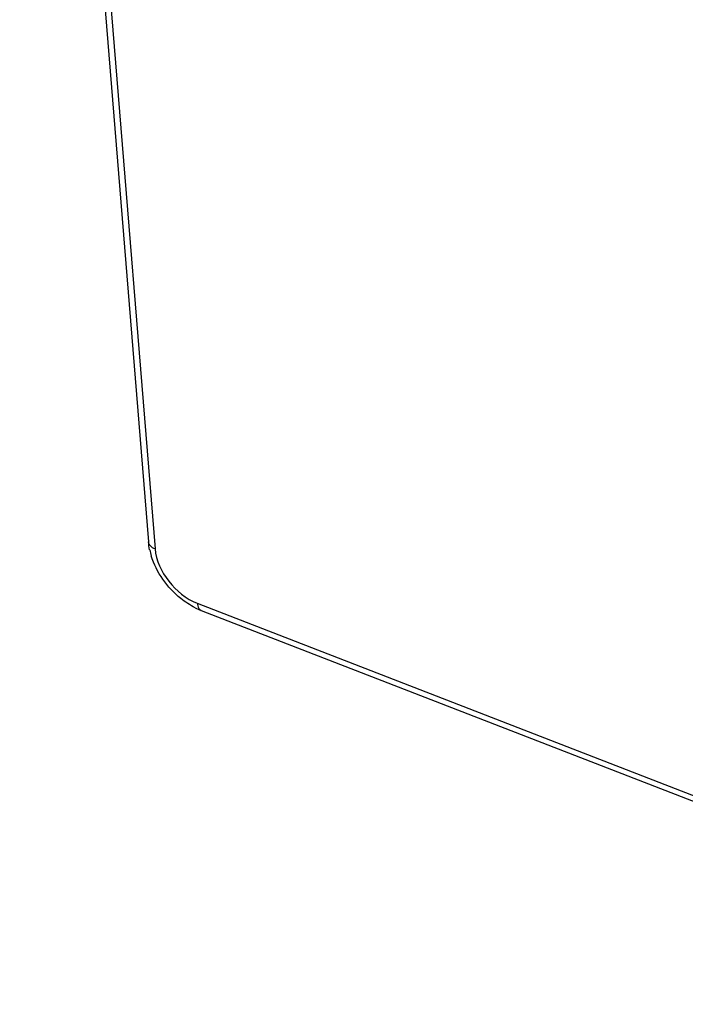
# Paper-space layout '10006361779_1' of a CAD drawing. Units: inches. Extents: x 0 to 34, y 0 to 22.
# Drawn here: x 28.2 to 29, y 8.3 to 9.5 of the extents above; entities that cross this region are included whole.
import ezdxf

# ---------------------------------------------------------------- set-up
doc = ezdxf.new("R2010")
doc.units = ezdxf.units.IN
doc.header["$LTSCALE"] = 1.87
doc.header["$MEASUREMENT"] = 0
doc.layers.get('0').update_dxf_attribs({"linetype": 'CONTINUOUS'})

psp = doc.layouts.new('10006361779_1')

# ---------------------------------------------------------------- linework, layer by layer
at = {"color": 7, "linetype": 'CONTINUOUS'}
for p, q in [((28.1886, 10.7732), (28.3418, 8.8949)), ((28.4045, 8.8134), (29.6129, 8.3448))]:
    psp.add_line(p, q, dxfattribs=at)
at = {"color": 9, "linetype": 'CONTINUOUS'}
for p, q in [((28.1962, 10.7679), (28.3497, 8.8865)), ((28.3999, 8.8218), (29.6083, 8.3532))]:
    psp.add_line(p, q, dxfattribs=at)
at = {"color": 7, "linetype": 'CONTINUOUS'}
for centre, radius, start, end in [((28.4247, 8.9029), 0.0833, 192.1651, 197.2716), ((28.4344, 8.8903), 0.0825, 243.2964, 248.7518)]:
    psp.add_arc(centre, radius, start, end, dxfattribs=at)
psp.add_open_spline([(28.3432, 8.8854), (28.3426, 8.8885), (28.3421, 8.8917), (28.3418, 8.8949)], degree=3, dxfattribs=at)
at = {"color": 9, "linetype": 'CONTINUOUS'}
for points, knots in [([(28.3497, 8.8865), (28.3476, 8.8873), (28.344, 8.8893), (28.342, 8.8931), (28.3418, 8.8949)], [0, 0, 0, 0, 0.556216, 1, 1, 1, 1]), ([(28.3497, 8.8865), (28.3508, 8.8727), (28.3638, 8.8458), (28.3865, 8.827), (28.3999, 8.8218)], [0, 0, 0, 0, 0.491994, 1, 1, 1, 1]), ([(28.3999, 8.8218), (28.4, 8.8208), (28.4004, 8.8176), (28.4024, 8.8142), (28.4045, 8.8134)], [0, 0, 0, 0, 0.308773, 1, 1, 1, 1])]:
    psp.add_open_spline(points, degree=3, knots=knots, dxfattribs=at)
at = {"color": 7, "linetype": 'CONTINUOUS'}
psp.add_open_spline([(28.3974, 8.8166), (28.3913, 8.8196), (28.3684, 8.8346), (28.3512, 8.8586), (28.3451, 8.8782)], degree=3, knots=[0, 0, 0, 0, 0.248032, 1, 1, 1, 1], dxfattribs=at)

doc.saveas('drawing.dxf')
